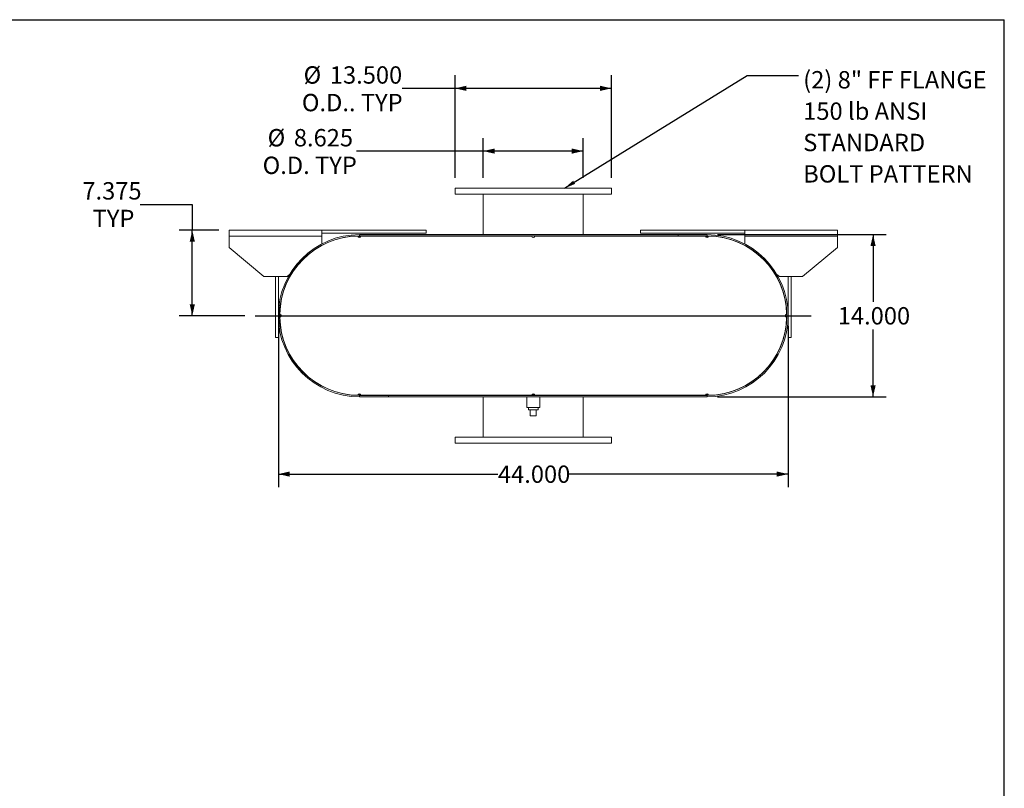
# Model space of a CAD drawing. Units: inches. Extents: x 0.5 to 10.5, y 0.5 to 7.9.
# Drawn here: x 5.8 to 10.5, y 4.2 to 7.9 of the extents above; entities that cross this region are included whole.
import ezdxf

# ---------------------------------------------------------------- set-up
doc = ezdxf.new("R2010")
doc.units = ezdxf.units.IN
doc.header["$MEASUREMENT"] = 0
doc.layers.add('FORMAT', color=7, linetype='Continuous')
doc.styles.add('SLDTEXTSTYLE0', font='TXT', dxfattribs={"width": 0.75})
doc.dimstyles.new('SLDDIMSTYLE0', dxfattribs={"dimtxt": 0.083333, "dimasz": 0.055, "dimexe": 0, "dimexo": 0.0625, "dimgap": 0.020833, "dimtad": 0, "dimtih": 1, "dimtoh": 1, "dimdec": 3, "dimlfac": 18, "dimrnd": 1e-09, "dimzin": 4, "dimdsep": 46, "dimtxsty": 'SLDTEXTSTYLE0', "dimsah": 1, "dimcen": 0.09, "dimadec": 0, "dimazin": 1, "dimtfac": 1, "dimtdec": 4, "dimtofl": 0, "dimtmove": 0, "dimatfit": 3, "dimfxl": 0, "dimfrac": 2, "dimtolj": 1, "dimtzin": 12, "dimarcsym": 0})
doc.dimstyles.new('SLDDIMSTYLE2', dxfattribs={"dimtxt": 0.18, "dimasz": 0.055, "dimexe": 0, "dimexo": 0.0625, "dimgap": 0, "dimtad": 0, "dimtih": 1, "dimtoh": 1, "dimdec": 0, "dimrnd": 1e-09, "dimzin": 0, "dimdsep": 46, "dimtxsty": 'Standard', "dimsah": 1, "dimcen": 0.09, "dimadec": 0, "dimazin": 0, "dimtfac": 0.055, "dimtdec": 0, "dimtofl": 0, "dimtmove": 0, "dimatfit": 3, "dimfxl": 0, "dimfrac": 2, "dimtolj": 1, "dimtzin": 0, "dimarcsym": 0})
doc.dimstyles.new('SLDDIMSTYLE3', dxfattribs={"dimtxt": 0.083333, "dimasz": 0.055, "dimexe": 0, "dimexo": 0.0625, "dimgap": 0.020833, "dimtad": 0, "dimtih": 1, "dimtoh": 1, "dimdec": 3, "dimlfac": 18, "dimrnd": 1e-09, "dimzin": 12, "dimdsep": 46, "dimtxsty": 'SLDTEXTSTYLE0', "dimsah": 1, "dimcen": 0.09, "dimadec": 0, "dimazin": 3, "dimtfac": 1, "dimtdec": 4, "dimtofl": 0, "dimtmove": 0, "dimatfit": 3, "dimfxl": 0, "dimfrac": 2, "dimtolj": 1, "dimtzin": 12, "dimarcsym": 0})

# ---------------------------------------------------------------- blocks, each defined once
blk = doc.blocks.new('_D_11')
at = {"layer": 'FORMAT'}
for p, q in [((6.3563, 6.9881), (6.6063, 6.9881)), ((6.6063, 6.9881), (6.6063, 6.8646)), ((6.7328, 6.8646), (6.5438, 6.8646)), ((6.6063, 6.4549), (6.6063, 6.8646)), ((6.8578, 6.4549), (6.5438, 6.4549))]:
    blk.add_line(p, q, dxfattribs=at)
for points in [[(6.6063, 6.8646), (6.5938, 6.8096), (6.6188, 6.8096)], [(6.6063, 6.4549), (6.6188, 6.5099), (6.5938, 6.5099)]]:
    blk.add_solid(points, dxfattribs=at)
at = {"layer": 'FORMAT', "char_height": 0.08333, "attachment_point": 1, "style": 'SLDTEXTSTYLE0'}
for s, insert in [('7.375', (6.0792, 7.0955)), ('TYP', (6.1283, 6.9631))]:
    blk.add_mtext(s, dxfattribs=dict(at, insert=insert))
blk = doc.blocks.new('_D_12')
at = {"layer": 'FORMAT'}
for p, q in [((9.1244, 6.8438), (9.9332, 6.8438)), ((9.8707, 6.8438), (9.8707, 6.5211)), ((9.8707, 6.066), (9.8707, 6.3887)), ((9.1244, 6.066), (9.9332, 6.066))]:
    blk.add_line(p, q, dxfattribs=at)
for points in [[(9.8707, 6.8438), (9.8582, 6.7888), (9.8832, 6.7888)], [(9.8707, 6.066), (9.8832, 6.121), (9.8582, 6.121)]]:
    blk.add_solid(points, dxfattribs=at)
at = {"layer": 'FORMAT', "insert": (9.7014, 6.4961), "char_height": 0.08333, "attachment_point": 1, "style": 'SLDTEXTSTYLE0'}
blk.add_mtext('14.000', dxfattribs=at)
blk = doc.blocks.new('_D_13')
at = {"layer": 'FORMAT'}
for p, q in [((7.0189, 6.4049), (7.0189, 5.6325)), ((9.4633, 6.4049), (9.4633, 5.6325)), ((7.0189, 5.695), (8.0718, 5.695)), ((9.4633, 5.695), (8.4104, 5.695))]:
    blk.add_line(p, q, dxfattribs=at)
for points in [[(7.0189, 5.695), (7.0739, 5.6825), (7.0739, 5.7075)], [(9.4633, 5.695), (9.4083, 5.7075), (9.4083, 5.6825)]]:
    blk.add_solid(points, dxfattribs=at)
at = {"layer": 'FORMAT', "insert": (8.0718, 5.7362), "char_height": 0.08333, "attachment_point": 1, "style": 'SLDTEXTSTYLE0'}
blk.add_mtext('44.000', dxfattribs=at)
blk = doc.blocks.new('_D_14')
at = {"layer": 'FORMAT'}
for p, q in [((8.0015, 7.116), (8.0015, 7.3071)), ((8.4807, 7.116), (8.4807, 7.3071)), ((8.0015, 7.2446), (7.394, 7.2446)), ((8.4807, 7.2446), (8.0015, 7.2446))]:
    blk.add_line(p, q, dxfattribs=at)
for points in [[(8.0015, 7.2446), (8.0565, 7.2321), (8.0565, 7.2571)], [(8.4807, 7.2446), (8.4257, 7.2571), (8.4257, 7.2321)]]:
    blk.add_solid(points, dxfattribs=at)
at = {"layer": 'FORMAT', "char_height": 0.08333, "attachment_point": 1, "style": 'SLDTEXTSTYLE0'}
for s, insert in [('%%c', (6.9675, 7.3504)), ('8.625', (7.0932, 7.3504)), ('O.D. TYP', (6.9437, 7.218))]:
    blk.add_mtext(s, dxfattribs=dict(at, insert=insert))
blk = doc.blocks.new('_D_15')
at = {"layer": 'FORMAT'}
for p, q in [((7.8661, 7.116), (7.8661, 7.6081)), ((8.6161, 7.116), (8.6161, 7.6081)), ((7.8661, 7.5456), (7.6127, 7.5456)), ((8.6161, 7.5456), (7.8661, 7.5456))]:
    blk.add_line(p, q, dxfattribs=at)
for points in [[(7.8661, 7.5456), (7.9211, 7.5331), (7.9211, 7.5581)], [(8.6161, 7.5456), (8.5611, 7.5581), (8.5611, 7.5331)]]:
    blk.add_solid(points, dxfattribs=at)
at = {"layer": 'FORMAT', "char_height": 0.08333, "attachment_point": 1, "style": 'SLDTEXTSTYLE0'}
for s, insert in [('%%c', (7.14, 7.6514)), ('13.500', (7.2658, 7.6514)), ('O.D.. TYP', (7.1317, 7.519))]:
    blk.add_mtext(s, dxfattribs=dict(at, insert=insert))
blk = doc.blocks.new('SW_NOTE_8')
at = {"layer": 'FORMAT', "color": 0, "attachment_point": 1, "style": 'SLDTEXTSTYLE0'}
for s, insert, char_height in [('(2) 8" FF FLANGE', (0.0227, 0.0211), 0.083333), ('150 lb ANSI', (0.0227, -0.1293), 0.083333), ('STANDARD', (0.0227, -0.2798), 0.08333), ('BOLT PATTERN', (0.0227, -0.4303), 0.083333)]:
    blk.add_mtext(s, dxfattribs=dict(at, insert=insert, char_height=char_height))

msp = doc.modelspace()

# ---------------------------------------------------------------- linework, layer by layer
at = {"color": 7, "linetype": 'Continuous', "lineweight": 15}
for p, q in [((7.866112, 7.065995), (7.866112, 7.038217)), ((8.616112, 7.065995), (7.866112, 7.065995)), ((8.616112, 7.038217), (7.866112, 7.038217)), ((8.001529, 7.038217), (8.001529, 6.843772)), ((8.480695, 6.843772), (8.480695, 7.038217)), ((8.616112, 7.038217), (8.616112, 7.065995)), ((6.782779, 6.836828), (6.782779, 6.864606)), ((6.782779, 6.864606), (7.227223, 6.864606)), ((7.227223, 6.864606), (7.227223, 6.836828)), ((7.227223, 6.864606), (7.727223, 6.864606)), ((7.227223, 6.850717), (7.727223, 6.850717)), ((7.727223, 6.864606), (7.727223, 6.850717)), ((8.755001, 6.864606), (8.755001, 6.850717)), ((8.755001, 6.864606), (9.255001, 6.864606)), ((8.755001, 6.850717), (9.255001, 6.850717)), ((9.255001, 6.836828), (9.255001, 6.864606)), ((9.255001, 6.864606), (9.699445, 6.864606)), ((9.699445, 6.864606), (9.699445, 6.836828)), ((6.782779, 6.781272), (6.782779, 6.836828)), ((6.782779, 6.836828), (7.227223, 6.836828)), ((7.227223, 6.836828), (7.227223, 6.799317)), ((7.400835, 6.836765), (7.407779, 6.836828)), ((7.404006, 6.830998), (7.407779, 6.831017)), ((7.407779, 6.843772), (7.407779, 6.837961)), ((7.407779, 6.843772), (9.074445, 6.843772)), ((7.407779, 6.837961), (9.074445, 6.837961)), ((7.407779, 6.836828), (7.407779, 6.831017)), ((7.407779, 6.836828), (7.414723, 6.836828)), ((7.407779, 6.831017), (7.411581, 6.831017)), ((7.414723, 6.836828), (8.234168, 6.836828)), ((8.001529, 6.837961), (8.001529, 6.836828)), ((8.248057, 6.836828), (9.067501, 6.836828)), ((8.480695, 6.836828), (8.480695, 6.837961)), ((8.935557, 6.837961), (8.935557, 6.843772)), ((8.935557, 6.843772), (9.074445, 6.843772)), ((8.935557, 6.837961), (9.074445, 6.837961)), ((9.067501, 6.836828), (9.074445, 6.836828)), ((9.070643, 6.831017), (9.074445, 6.831017)), ((9.074445, 6.837961), (9.074445, 6.843772)), ((9.074445, 6.831017), (9.074445, 6.836828)), ((9.074445, 6.836828), (9.08139, 6.836765)), ((9.074445, 6.831017), (9.078219, 6.830998)), ((9.255001, 6.799317), (9.255001, 6.836828)), ((9.255001, 6.836828), (9.699445, 6.836828)), ((9.699445, 6.836828), (9.699445, 6.781272)), ((6.782779, 6.781272), (6.949445, 6.642383)), ((7.227223, 6.792742), (7.227223, 6.791456)), ((9.255001, 6.791456), (9.255001, 6.792742)), ((9.532779, 6.642383), (9.699445, 6.781272)), ((7.087191, 6.664579), (7.090217, 6.6671)), ((9.392007, 6.6671), (9.395033, 6.664579)), ((7.060557, 6.642383), (6.949445, 6.642383)), ((7.005001, 6.350717), (7.005001, 6.642383)), ((7.01889, 6.350717), (7.01889, 6.642383)), ((7.060557, 6.642383), (7.072984, 6.65274)), ((9.40924, 6.65274), (9.421668, 6.642383)), ((9.532779, 6.642383), (9.421668, 6.642383)), ((9.463334, 6.642383), (9.463334, 6.350717)), ((9.477223, 6.642383), (9.477223, 6.350717)), ((7.031664, 6.45111), (7.031664, 6.458656)), ((9.45056, 6.458656), (9.45056, 6.45111)), ((7.005001, 6.350717), (7.01889, 6.350717)), ((9.477223, 6.350717), (9.463334, 6.350717)), ((7.407779, 6.072939), (7.400835, 6.073002)), ((7.407779, 6.07875), (7.404006, 6.078769)), ((7.407779, 6.07875), (7.407779, 6.072939)), ((7.411581, 6.07875), (7.407779, 6.07875)), ((7.414723, 6.072939), (7.407779, 6.072939)), ((7.407779, 6.065995), (7.407779, 6.071806)), ((9.074445, 6.071806), (7.407779, 6.071806)), ((7.546668, 6.071806), (7.407779, 6.071806)), ((9.074445, 6.065995), (7.407779, 6.065995)), ((7.546668, 6.065995), (7.407779, 6.065995)), ((7.414723, 6.072939), (8.234168, 6.072939)), ((7.546668, 6.071806), (7.546668, 6.065995)), ((8.001529, 6.072939), (8.001529, 6.071806)), ((8.001529, 6.065995), (8.001529, 5.87155)), ((8.209862, 6.065995), (8.209862, 6.013911)), ((8.248057, 6.072939), (8.234168, 6.072939)), ((8.244914, 6.07875), (8.23731, 6.07875)), ((8.248057, 6.072939), (9.067501, 6.072939)), ((8.272362, 6.013911), (8.272362, 6.065995)), ((8.480695, 6.071806), (8.480695, 6.072939)), ((8.480695, 5.87155), (8.480695, 6.065995)), ((9.074445, 6.072939), (9.067501, 6.072939)), ((9.074445, 6.07875), (9.070643, 6.07875)), ((9.078219, 6.078769), (9.074445, 6.07875)), ((9.074445, 6.072939), (9.074445, 6.07875)), ((9.08139, 6.073002), (9.074445, 6.072939)), ((9.074445, 6.065995), (9.074445, 6.071806)), ((8.241112, 6.013911), (8.209862, 6.013911)), ((8.217918, 6.013911), (8.217918, 6.0028)), ((8.217918, 6.0028), (8.264307, 6.0028)), ((8.227223, 5.975022), (8.227223, 6.0028)), ((8.272362, 6.013911), (8.241112, 6.013911)), ((8.255001, 5.975022), (8.255001, 6.0028)), ((8.264307, 6.0028), (8.264307, 6.013911)), ((8.227223, 5.975022), (8.255001, 5.975022)), ((7.866112, 5.87155), (7.866112, 5.843772)), ((7.866112, 5.87155), (8.616112, 5.87155)), ((8.616112, 5.843772), (8.616112, 5.87155)), ((7.866112, 5.843772), (8.616112, 5.843772))]:
    msp.add_line(p, q, dxfattribs=at)
at = {"color": 7, "linetype": 'Continuous', "lineweight": 15, "flags": 128}
for points in [[(7.025898, 6.447939), (7.025834, 6.454883), (7.025898, 6.461828)], [(9.456327, 6.461828), (9.45639, 6.454883), (9.456327, 6.447939)]]:
    msp.add_lwpolyline(points, dxfattribs=at)
at = {"color": 7, "linetype": 'Continuous', "lineweight": 15}
for centre, radius, start, end in [((7.407779, 6.454883), 0.388889, 90, 270), ((7.407779, 6.454883), 0.383078, 90, 270), ((7.407779, 6.454883), 0.381944, 91.041756, 178.958244), ((7.407779, 6.836828), 0.006944, 180.520878, 0), ((8.241112, 6.836828), 0.006944, 180, 0), ((9.074445, 6.836828), 0.006944, 180, 359.479122), ((9.074445, 6.454883), 0.388889, 270, 90), ((9.074445, 6.454883), 0.383078, 270, 90), ((9.074445, 6.454883), 0.381944, 1.041756, 88.958244), ((7.025834, 6.454883), 0.006944, 270.520878, 89.479122), ((7.407779, 6.454883), 0.381944, 181.041756, 268.958244), ((9.074445, 6.454883), 0.381944, 271.041756, 358.958244), ((9.45639, 6.454883), 0.006944, 90.520878, 269.479122), ((7.407779, 6.072939), 0.006944, 0, 179.479122), ((8.241112, 6.072939), 0.006944, 0, 180), ((9.074445, 6.072939), 0.006944, 0.520878, 180)]:
    msp.add_arc(centre, radius, start, end, dxfattribs=at)
at = {"layer": 'FORMAT'}
for p, q in [((0.499997, 7.875002), (10.499997, 7.875002)), ((10.499997, 0.500002), (10.499997, 7.875002)), ((6.907779, 6.454883), (9.574445, 6.454883))]:
    msp.add_line(p, q, dxfattribs=at)

# ---------------------------------------------------------------- block references
msp.add_blockref('SW_NOTE_8', (9.512834, 7.607329), dxfattribs=at)

# ---------------------------------------------------------------- dimensions: what is measured, and where the dimension line sits
for base, p1, p2, text, dimstyle, picture, middle in [((7.866112, 7.545589), (8.616112, 7.065995), (7.866112, 7.065995), '%%c<>\\PO.D.. TYP', 'SLDDIMSTYLE0', '_D_15', (7.37217, 7.545589)), ((8.480695, 7.244626), (8.001529, 7.065995), (8.480695, 7.065995), '%%c<>\\PO.D. TYP', 'SLDDIMSTYLE3', '_D_14', (7.168848, 7.244626))]:
    dim = msp.add_linear_dim(base=base, p1=p1, p2=p2, text=text, dimstyle=dimstyle, dxfattribs=at)
    dim.commit()
    dim.dimension.update_dxf_attribs({"geometry": picture, "text_midpoint": middle, "dimtype": 160})
dim = msp.add_linear_dim(base=(6.606253, 6.864606), p1=(6.907779, 6.454883), p2=(6.782779, 6.864606), angle=90, text='<>\\PTYP', dimstyle='SLDDIMSTYLE3', dxfattribs=at)
dim.commit()
dim.dimension.update_dxf_attribs({"geometry": '_D_11', "text_midpoint": (6.606253, 6.988071), "dimtype": 160})
dim = msp.add_linear_dim(base=(9.870652, 6.065995), p1=(9.074445, 6.843772), p2=(9.074445, 6.065995), angle=90, dimstyle='SLDDIMSTYLE0', dxfattribs=at)
dim.commit()
dim.dimension.update_dxf_attribs({"geometry": '_D_12', "text_midpoint": (9.870652, 6.454883), "dimtype": 160})
dim = msp.add_linear_dim(base=(7.01889, 5.695), p1=(9.463334, 6.454883), p2=(7.01889, 6.454883), dimstyle='SLDDIMSTYLE0', dxfattribs=at)
dim.commit()
dim.dimension.update_dxf_attribs({"geometry": '_D_13', "text_midpoint": (8.241112, 5.695), "dimtype": 160})

# ---------------------------------------------------------------- leaders
msp.add_leader([(8.390321, 7.065995), (9.266771, 7.607329), (9.512834, 7.607329)], dimstyle='SLDDIMSTYLE2', dxfattribs=at)

doc.saveas('drawing.dxf')
